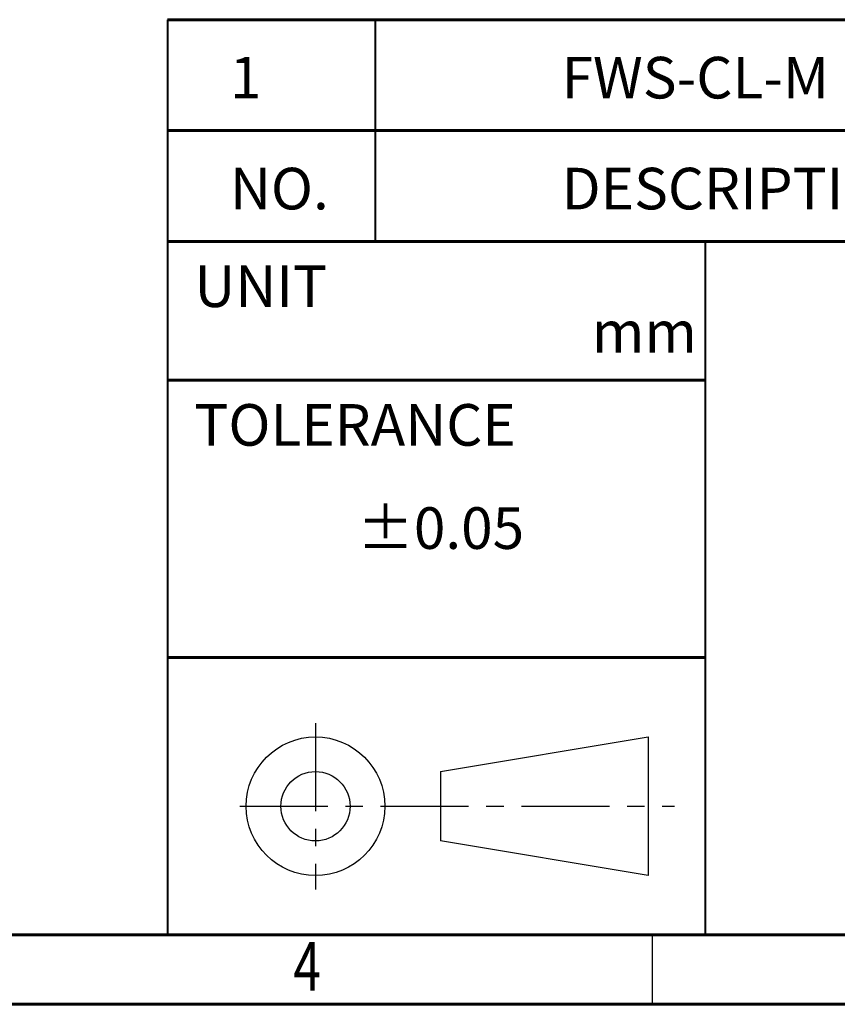
# Model space of a CAD drawing. Units: millimetres. Extents: x 0 to 411, y -455 to -168.
# Drawn here: x 204 to 263, y -455 to -384 of the extents above; entities that cross this region are included whole.
import ezdxf

# ---------------------------------------------------------------- set-up
doc = ezdxf.new("R2010")
doc.units = ezdxf.units.MM
doc.linetypes.add('CENTER', pattern=[10.16, 6.35, -1.27, 1.27, -1.27])
doc.styles.add('SLDTEXTSTYLE0', font='TXT', dxfattribs={"width": 0.75})
doc.styles.add('SLDTEXTSTYLE1', font='TXT', dxfattribs={"width": 0.75, "bigfont": 'bigfont'})

msp = doc.modelspace()

# ---------------------------------------------------------------- linework, layer by layer
at = {"linetype": 'Continuous', "lineweight": 60}
for p, q in [((215, -384.283), (395, -384.283)), ((215, -392.283), (395, -392.283)), ((215, -400.283), (395, -400.283)), ((215, -410.283), (253.8, -410.283)), ((215, -430.283), (253.8, -430.283)), ((215, -450.283), (395, -450.283))]:
    msp.add_line(p, q, dxfattribs=at)
at = {"linetype": 'Continuous', "lineweight": 40}
for p, q in [((215, -384.283), (215, -450.283)), ((230, -384.283), (230, -400.283)), ((253.8, -400.283), (253.8, -450.283))]:
    msp.add_line(p, q, dxfattribs=at)
at = {"linetype": 'CENTER'}
for p, q in [((225.684, -435.001), (225.684, -447.001)), ((220.219, -441.001), (251.575, -441.001))]:
    msp.add_line(p, q, dxfattribs=at)
for p, q in [((234.694, -438.501), (249.694, -436.001)), ((249.694, -436.001), (249.694, -446.001)), ((234.694, -438.501), (234.694, -443.501)), ((249.694, -446.001), (234.694, -443.501))]:
    msp.add_line(p, q)
at = {"color": 7, "linetype": 'Continuous', "lineweight": 60}
for p, q in [((395, -450.283), (5, -450.283)), ((395, -450.283), (207.8, -450.283)), ((400, -455.283), (0, -455.283))]:
    msp.add_line(p, q, dxfattribs=at)
at = {"linetype": 'Continuous', "lineweight": 30}
msp.add_line((250, -455.283), (250, -450.283), dxfattribs=at)
for radius in [5, 2.5]:
    msp.add_circle((225.684, -441.001), radius)

# ---------------------------------------------------------------- texts
at = {"style": 'SLDTEXTSTYLE0', "width": 0.75}
msp.add_text('4', height=3.5, dxfattribs=at).set_placement((224.09, -454.291))
at = {"linetype": 'Continuous', "lineweight": 0, "char_height": 3, "attachment_point": 1, "style": 'SLDTEXTSTYLE1'}
for s, insert in [('{\\Fromans|c129;FWS-CL-M}', (243.442, -386.963)), ('{\\Fromans|c129;1}', (219.51, -386.963)), ('{\\Fromans|c129;NO.}', (219.51, -394.963)), ('{\\Fromans|c129;DESCRIPTION}', (243.442, -394.963)), ('{\\Fromans|c129;UNIT  }', (216.949, -402.003)), ('{\\Fromans|c129;mm}', (245.623, -405.288)), ('{\\Fromans|c129;TOLERANCE  }', (216.949, -412.003)), ('{\\fGulim|b0|i0|c129|p50; \\Fromans|c129;%%P0.05}', (228.691, -419.443))]:
    msp.add_mtext(s, dxfattribs=dict(at, insert=insert))

doc.saveas('drawing.dxf')
